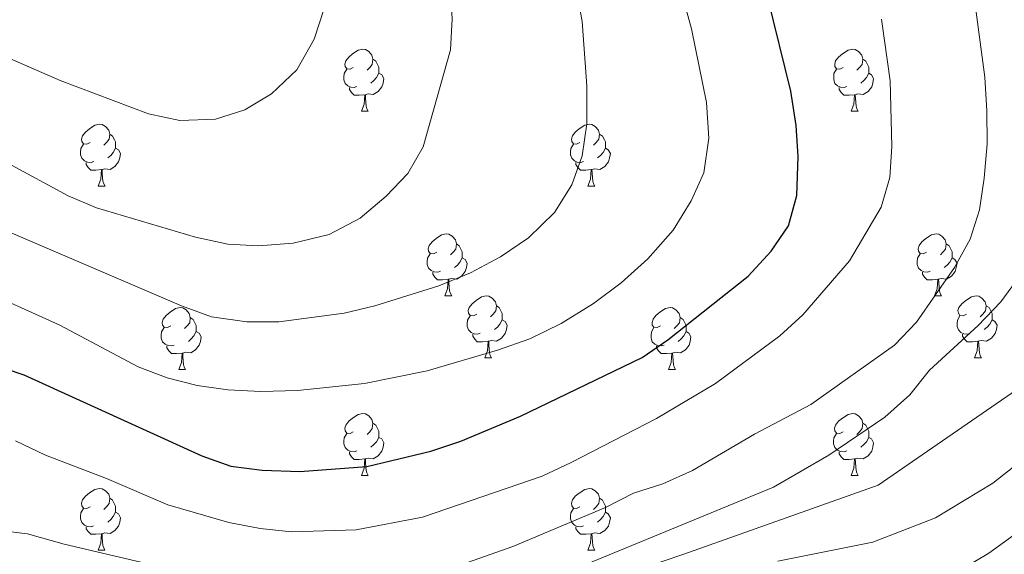
# Model space of a CAD drawing. Units: metres. Extents: x 602621 to 607122, y 4763509 to 4766547.
# Drawn here: x 604329 to 604488, y 4764206 to 4764292 of the extents above; entities that cross this region are included whole.
import ezdxf

# ---------------------------------------------------------------- set-up
doc = ezdxf.new("R2010")
doc.units = ezdxf.units.M
doc.header["$MEASUREMENT"] = 0
doc.linetypes.add('DGN Style 3', pattern=[1147.6976, 819.784, -327.9136])
for name, color, linetype, lineweight in [('Nivel 11', 7, 'Continuous', 0), ('Nivel 36', 7, 'Continuous', 0), ('Nivel 4', 7, 'Continuous', 0), ('Nivel 5', 7, 'Continuous', 0), ('Nivel 61', 7, 'Continuous', 0), ('Nivel 63', 7, 'Continuous', 0)]:
    doc.layers.add(name, color=color, linetype=linetype, lineweight=lineweight)

msp = doc.modelspace()

# ---------------------------------------------------------------- linework, layer by layer
at = {"layer": 'Nivel 11', "color": 142, "linetype": 'DGN Style 3', "lineweight": 13}
msp.add_polyline3d([(604134.13, 4764179.7, 645), (604141.62, 4764180.13, 643.83), (604154.53, 4764177.54, 642.66), (604187.67, 4764164.16, 640), (604216.21, 4764152.83, 638.24), (604236.47, 4764143.36, 637.66), (604252.28, 4764136.93, 637.07), (604281.3, 4764139.07, 637.07), (604297.98, 4764146.3, 636.48), (604303.34, 4764149.42, 636.48), (604320.56, 4764161.85, 636.48), (604332.21, 4764172.51, 636.48), (604341.01, 4764179.5, 635.9), (604355.21, 4764183.25, 635.9), (604406.59, 4764195.55, 635), (604436.52, 4764205.58, 633.83), (604467.97, 4764216.76, 632.07), (604501.6, 4764239.92, 630), (604518.35, 4764263.5, 627.66), (604534.24, 4764287.9, 625), (604578.82, 4764307.2, 622.07)], dxfattribs=at)
at = {"layer": 'Nivel 36', "color": 92, "linetype": 'Continuous', "lineweight": 0}
for p, q in [((604384.3, 4764277.34), (604385.42, 4764277.34)), ((604463.62, 4764277.34), (604464.75, 4764277.34)), ((604341.66, 4764265.2), (604342.79, 4764265.2)), ((604420.99, 4764265.2), (604422.11, 4764265.2)), ((604397.8, 4764247.43), (604398.93, 4764247.43)), ((604477.13, 4764247.43), (604478.25, 4764247.43)), ((604404.28, 4764237.39), (604405.4, 4764237.39)), ((604483.6, 4764237.39), (604484.73, 4764237.39)), ((604354.72, 4764235.49), (604355.84, 4764235.49)), ((604434.05, 4764235.49), (604435.17, 4764235.49)), ((604384.3, 4764218.35), (604385.42, 4764218.35)), ((604463.62, 4764218.35), (604464.75, 4764218.35)), ((604341.66, 4764206.21), (604342.78, 4764206.21)), ((604420.99, 4764206.21), (604422.11, 4764206.21))]:
    msp.add_line(p, q, dxfattribs=at)
at = {"layer": 'Nivel 36', "color": 92, "linetype": 'Continuous', "lineweight": 0, "flags": 128}
for points in [[(604383, 4764284.4), (604382.47, 4764284.13), (604381.94, 4764284.19), (604381.67, 4764284.56), (604381.62, 4764284.98), (604381.78, 4764285.5), (604382.26, 4764286.1), (604382.89, 4764286.63), (604383.79, 4764287.21), (604384.54, 4764287.37), (604384.96, 4764287.32), (604385.49, 4764287), (604386.02, 4764286.42), (604386.18, 4764285.78), (604386.07, 4764284.93), (604385.65, 4764284.4), (604385.23, 4764283.97)], [(604462.33, 4764284.4), (604461.8, 4764284.13), (604461.27, 4764284.19), (604461, 4764284.56), (604460.95, 4764284.98), (604461.11, 4764285.5), (604461.59, 4764286.1), (604462.22, 4764286.63), (604463.12, 4764287.21), (604463.87, 4764287.37), (604464.29, 4764287.32), (604464.82, 4764287), (604465.35, 4764286.42), (604465.51, 4764285.78), (604465.4, 4764284.93), (604464.98, 4764284.4), (604464.56, 4764283.97)], [(604386.18, 4764285.78), (604386.66, 4764285.46), (604386.97, 4764284.82), (604387.13, 4764284.5), (604387.13, 4764283.92), (604387.13, 4764283.5), (604386.76, 4764282.81), (604386.34, 4764282.33), (604385.86, 4764281.91)], [(604465.51, 4764285.78), (604465.99, 4764285.46), (604466.3, 4764284.82), (604466.46, 4764284.5), (604466.46, 4764283.92), (604466.46, 4764283.5), (604466.09, 4764282.81), (604465.67, 4764282.33), (604465.19, 4764281.91)], [(604383.58, 4764281.32), (604383.16, 4764281.16), (604382.57, 4764281.22), (604382.1, 4764281.43), (604381.67, 4764281.85), (604381.46, 4764282.44), (604381.46, 4764282.86), (604381.51, 4764283.44), (604381.94, 4764284.13)], [(604387.13, 4764283.5), (604387.59, 4764283.25), (604387.93, 4764282.63), (604387.82, 4764281.91), (604387.61, 4764281.27), (604387.03, 4764280.53), (604386.23, 4764280.05), (604385.38, 4764280.15), (604384.95, 4764280.02)], [(604462.91, 4764281.32), (604462.49, 4764281.16), (604461.9, 4764281.22), (604461.43, 4764281.43), (604461, 4764281.85), (604460.79, 4764282.44), (604460.79, 4764282.86), (604460.84, 4764283.44), (604461.27, 4764284.13)], [(604466.46, 4764283.5), (604466.92, 4764283.25), (604467.26, 4764282.63), (604467.15, 4764281.91), (604466.94, 4764281.27), (604466.36, 4764280.53), (604465.56, 4764280.05), (604464.71, 4764280.15), (604464.28, 4764280.02)], [(604384.84, 4764280.02), (604383.95, 4764279.94), (604383.11, 4764279.94), (604382.68, 4764280.37), (604382.36, 4764280.84), (604382.36, 4764281.16)], [(604384.3, 4764277.34), (604384.73, 4764278.5), (604384.84, 4764280.02), (604384.95, 4764280.02), (604384.99, 4764279.44), (604385.02, 4764278.75), (604385.09, 4764278.14), (604385.21, 4764277.74), (604385.42, 4764277.34)], [(604464.17, 4764280.02), (604463.28, 4764279.94), (604462.44, 4764279.94), (604462.01, 4764280.37), (604461.69, 4764280.84), (604461.69, 4764281.16)], [(604463.62, 4764277.34), (604464.06, 4764278.5), (604464.17, 4764280.02), (604464.28, 4764280.02), (604464.32, 4764279.44), (604464.35, 4764278.75), (604464.42, 4764278.14), (604464.54, 4764277.74), (604464.75, 4764277.34)], [(604340.36, 4764272.26), (604339.83, 4764271.99), (604339.3, 4764272.05), (604339.04, 4764272.42), (604338.98, 4764272.84), (604339.14, 4764273.36), (604339.62, 4764273.96), (604340.26, 4764274.49), (604341.16, 4764275.07), (604341.9, 4764275.23), (604342.33, 4764275.18), (604342.86, 4764274.86), (604343.39, 4764274.28), (604343.55, 4764273.64), (604343.44, 4764272.79), (604343.01, 4764272.26), (604342.59, 4764271.83)], [(604419.69, 4764272.26), (604419.16, 4764271.99), (604418.63, 4764272.05), (604418.36, 4764272.42), (604418.31, 4764272.84), (604418.47, 4764273.36), (604418.95, 4764273.96), (604419.58, 4764274.49), (604420.48, 4764275.07), (604421.23, 4764275.23), (604421.65, 4764275.18), (604422.18, 4764274.86), (604422.71, 4764274.28), (604422.87, 4764273.64), (604422.76, 4764272.79), (604422.34, 4764272.26), (604421.92, 4764271.83)], [(604343.55, 4764273.64), (604344.02, 4764273.32), (604344.34, 4764272.68), (604344.5, 4764272.36), (604344.5, 4764271.78), (604344.5, 4764271.36), (604344.13, 4764270.67), (604343.71, 4764270.19), (604343.23, 4764269.77)], [(604422.87, 4764273.64), (604423.35, 4764273.32), (604423.66, 4764272.68), (604423.82, 4764272.36), (604423.82, 4764271.78), (604423.82, 4764271.36), (604423.45, 4764270.67), (604423.03, 4764270.19), (604422.55, 4764269.77)], [(604340.95, 4764269.18), (604340.52, 4764269.02), (604339.94, 4764269.08), (604339.46, 4764269.29), (604339.04, 4764269.71), (604338.82, 4764270.3), (604338.82, 4764270.72), (604338.88, 4764271.3), (604339.3, 4764271.99)], [(604420.27, 4764269.18), (604419.85, 4764269.02), (604419.26, 4764269.08), (604418.79, 4764269.29), (604418.36, 4764269.71), (604418.15, 4764270.3), (604418.15, 4764270.72), (604418.2, 4764271.3), (604418.63, 4764271.99)], [(604344.5, 4764271.36), (604344.95, 4764271.11), (604345.3, 4764270.49), (604345.19, 4764269.77), (604344.98, 4764269.13), (604344.39, 4764268.39), (604343.6, 4764267.91), (604342.75, 4764268.01), (604342.32, 4764267.88)], [(604423.82, 4764271.36), (604424.28, 4764271.11), (604424.62, 4764270.49), (604424.51, 4764269.77), (604424.3, 4764269.13), (604423.72, 4764268.39), (604422.92, 4764267.91), (604422.07, 4764268.01), (604421.64, 4764267.88)], [(604342.21, 4764267.88), (604341.32, 4764267.8), (604340.47, 4764267.8), (604340.05, 4764268.23), (604339.73, 4764268.7), (604339.73, 4764269.02)], [(604421.53, 4764267.88), (604420.64, 4764267.8), (604419.8, 4764267.8), (604419.37, 4764268.23), (604419.05, 4764268.7), (604419.05, 4764269.02)], [(604341.66, 4764265.2), (604342.1, 4764266.36), (604342.21, 4764267.88), (604342.32, 4764267.88), (604342.35, 4764267.3), (604342.39, 4764266.61), (604342.46, 4764266), (604342.57, 4764265.6), (604342.79, 4764265.2)], [(604420.99, 4764265.2), (604421.42, 4764266.36), (604421.53, 4764267.88), (604421.64, 4764267.88), (604421.68, 4764267.3), (604421.71, 4764266.61), (604421.78, 4764266), (604421.9, 4764265.6), (604422.11, 4764265.2)], [(604396.5, 4764254.49), (604395.97, 4764254.22), (604395.44, 4764254.28), (604395.18, 4764254.65), (604395.12, 4764255.07), (604395.28, 4764255.59), (604395.76, 4764256.19), (604396.4, 4764256.72), (604397.3, 4764257.3), (604398.04, 4764257.46), (604398.47, 4764257.41), (604399, 4764257.09), (604399.53, 4764256.51), (604399.69, 4764255.87), (604399.58, 4764255.02), (604399.15, 4764254.49), (604398.73, 4764254.06)], [(604475.83, 4764254.49), (604475.3, 4764254.22), (604474.77, 4764254.28), (604474.5, 4764254.65), (604474.45, 4764255.07), (604474.61, 4764255.59), (604475.09, 4764256.19), (604475.72, 4764256.72), (604476.62, 4764257.3), (604477.37, 4764257.46), (604477.79, 4764257.41), (604478.32, 4764257.09), (604478.85, 4764256.51), (604479.01, 4764255.87), (604478.9, 4764255.02), (604478.48, 4764254.49), (604478.06, 4764254.06)], [(604399.69, 4764255.87), (604400.16, 4764255.55), (604400.48, 4764254.91), (604400.64, 4764254.59), (604400.64, 4764254.01), (604400.64, 4764253.59), (604400.27, 4764252.9), (604399.85, 4764252.42), (604399.37, 4764252)], [(604479.01, 4764255.87), (604479.49, 4764255.55), (604479.8, 4764254.91), (604479.96, 4764254.59), (604479.96, 4764254.01), (604479.96, 4764253.59), (604479.59, 4764252.9), (604479.17, 4764252.42), (604478.69, 4764252)], [(604397.09, 4764251.41), (604396.66, 4764251.25), (604396.08, 4764251.31), (604395.6, 4764251.52), (604395.18, 4764251.94), (604394.96, 4764252.53), (604394.96, 4764252.95), (604395.02, 4764253.53), (604395.44, 4764254.22)], [(604400.64, 4764253.59), (604401.09, 4764253.34), (604401.44, 4764252.72), (604401.33, 4764252), (604401.12, 4764251.36), (604400.53, 4764250.62), (604399.74, 4764250.14), (604398.89, 4764250.24), (604398.46, 4764250.11)], [(604476.41, 4764251.41), (604475.99, 4764251.25), (604475.4, 4764251.31), (604474.93, 4764251.52), (604474.5, 4764251.94), (604474.29, 4764252.53), (604474.29, 4764252.95), (604474.34, 4764253.53), (604474.77, 4764254.22)], [(604479.96, 4764253.59), (604480.42, 4764253.34), (604480.76, 4764252.72), (604480.65, 4764252), (604480.44, 4764251.36), (604479.86, 4764250.62), (604479.06, 4764250.14), (604478.21, 4764250.24), (604477.78, 4764250.11)], [(604398.35, 4764250.11), (604397.46, 4764250.03), (604396.61, 4764250.03), (604396.19, 4764250.46), (604395.87, 4764250.93), (604395.87, 4764251.25)], [(604477.67, 4764250.11), (604476.78, 4764250.03), (604475.94, 4764250.03), (604475.51, 4764250.46), (604475.19, 4764250.93), (604475.19, 4764251.25)], [(604397.8, 4764247.43), (604398.24, 4764248.59), (604398.35, 4764250.11), (604398.46, 4764250.11), (604398.49, 4764249.53), (604398.53, 4764248.84), (604398.6, 4764248.23), (604398.71, 4764247.83), (604398.93, 4764247.43)], [(604477.13, 4764247.43), (604477.56, 4764248.59), (604477.67, 4764250.11), (604477.78, 4764250.11), (604477.82, 4764249.53), (604477.85, 4764248.84), (604477.92, 4764248.23), (604478.04, 4764247.83), (604478.25, 4764247.43)], [(604402.98, 4764244.45), (604402.44, 4764244.19), (604401.92, 4764244.24), (604401.65, 4764244.61), (604401.6, 4764245.04), (604401.76, 4764245.56), (604402.24, 4764246.15), (604402.87, 4764246.68), (604403.77, 4764247.27), (604404.52, 4764247.43), (604404.94, 4764247.37), (604405.47, 4764247.06), (604406, 4764246.47), (604406.16, 4764245.83), (604406.05, 4764244.98), (604405.63, 4764244.45), (604405.21, 4764244.03)], [(604482.3, 4764244.45), (604481.77, 4764244.19), (604481.24, 4764244.24), (604480.98, 4764244.61), (604480.92, 4764245.04), (604481.08, 4764245.56), (604481.56, 4764246.15), (604482.2, 4764246.68), (604483.1, 4764247.27), (604483.84, 4764247.43), (604484.27, 4764247.37), (604484.8, 4764247.06), (604485.33, 4764246.47), (604485.49, 4764245.83), (604485.38, 4764244.98), (604484.95, 4764244.45), (604484.53, 4764244.03)], [(604353.42, 4764242.55), (604352.89, 4764242.28), (604352.36, 4764242.34), (604352.1, 4764242.71), (604352.04, 4764243.13), (604352.2, 4764243.65), (604352.68, 4764244.25), (604353.32, 4764244.78), (604354.22, 4764245.36), (604354.96, 4764245.52), (604355.38, 4764245.47), (604355.92, 4764245.15), (604356.44, 4764244.57), (604356.6, 4764243.93), (604356.5, 4764243.08), (604356.07, 4764242.55), (604355.65, 4764242.12)], [(604406.16, 4764245.83), (604406.64, 4764245.52), (604406.95, 4764244.88), (604407.11, 4764244.56), (604407.11, 4764243.98), (604407.11, 4764243.55), (604406.74, 4764242.86), (604406.32, 4764242.38), (604405.84, 4764241.96)], [(604432.75, 4764242.55), (604432.22, 4764242.28), (604431.69, 4764242.34), (604431.42, 4764242.71), (604431.37, 4764243.13), (604431.53, 4764243.65), (604432.01, 4764244.25), (604432.64, 4764244.78), (604433.54, 4764245.36), (604434.29, 4764245.52), (604434.71, 4764245.47), (604435.24, 4764245.15), (604435.77, 4764244.57), (604435.93, 4764243.93), (604435.82, 4764243.08), (604435.4, 4764242.55), (604434.98, 4764242.12)], [(604485.49, 4764245.83), (604485.96, 4764245.52), (604486.28, 4764244.88), (604486.44, 4764244.56), (604486.44, 4764243.98), (604486.44, 4764243.55), (604486.07, 4764242.86), (604485.65, 4764242.38), (604485.17, 4764241.96)], [(604356.6, 4764243.93), (604357.08, 4764243.61), (604357.4, 4764242.97), (604357.56, 4764242.65), (604357.56, 4764242.07), (604357.56, 4764241.65), (604357.18, 4764240.96), (604356.76, 4764240.48), (604356.28, 4764240.06)], [(604403.56, 4764241.37), (604403.14, 4764241.21), (604402.55, 4764241.27), (604402.08, 4764241.48), (604401.65, 4764241.91), (604401.44, 4764242.49), (604401.44, 4764242.91), (604401.49, 4764243.5), (604401.92, 4764244.19)], [(604407.11, 4764243.55), (604407.57, 4764243.3), (604407.91, 4764242.69), (604407.8, 4764241.96), (604407.59, 4764241.32), (604407, 4764240.58), (604406.21, 4764240.1), (604405.36, 4764240.21), (604404.93, 4764240.08)], [(604435.93, 4764243.93), (604436.41, 4764243.61), (604436.72, 4764242.97), (604436.88, 4764242.65), (604436.88, 4764242.07), (604436.88, 4764241.65), (604436.51, 4764240.96), (604436.09, 4764240.48), (604435.61, 4764240.06)], [(604482.89, 4764241.37), (604482.46, 4764241.21), (604481.88, 4764241.27), (604481.4, 4764241.48), (604480.98, 4764241.91), (604480.76, 4764242.49), (604480.76, 4764242.91), (604480.82, 4764243.5), (604481.24, 4764244.19)], [(604486.44, 4764243.55), (604486.89, 4764243.3), (604487.24, 4764242.69), (604487.13, 4764241.96), (604486.92, 4764241.32), (604486.33, 4764240.58), (604485.54, 4764240.1), (604484.69, 4764240.21), (604484.26, 4764240.08)], [(604354, 4764239.47), (604353.58, 4764239.31), (604353, 4764239.37), (604352.52, 4764239.58), (604352.1, 4764240), (604351.88, 4764240.59), (604351.88, 4764241.01), (604351.94, 4764241.59), (604352.36, 4764242.28)], [(604357.56, 4764241.65), (604358.01, 4764241.4), (604358.36, 4764240.78), (604358.24, 4764240.06), (604358.04, 4764239.42), (604357.45, 4764238.68), (604356.66, 4764238.2), (604355.8, 4764238.3), (604355.38, 4764238.17)], [(604433.33, 4764239.47), (604432.91, 4764239.31), (604432.32, 4764239.37), (604431.85, 4764239.58), (604431.42, 4764240), (604431.21, 4764240.59), (604431.21, 4764241.01), (604431.26, 4764241.59), (604431.69, 4764242.28)], [(604436.88, 4764241.65), (604437.34, 4764241.4), (604437.68, 4764240.78), (604437.57, 4764240.06), (604437.36, 4764239.42), (604436.78, 4764238.68), (604435.98, 4764238.2), (604435.13, 4764238.3), (604434.7, 4764238.17)], [(604404.82, 4764240.08), (604403.93, 4764239.99), (604403.08, 4764239.99), (604402.66, 4764240.42), (604402.34, 4764240.9), (604402.34, 4764241.21)], [(604404.28, 4764237.39), (604404.71, 4764238.55), (604404.82, 4764240.08), (604404.93, 4764240.08), (604404.96, 4764239.49), (604405, 4764238.81), (604405.07, 4764238.19), (604405.18, 4764237.79), (604405.4, 4764237.39)], [(604484.15, 4764240.08), (604483.26, 4764239.99), (604482.41, 4764239.99), (604481.99, 4764240.42), (604481.67, 4764240.9), (604481.67, 4764241.21)], [(604483.6, 4764237.39), (604484.04, 4764238.55), (604484.15, 4764240.08), (604484.26, 4764240.08), (604484.29, 4764239.49), (604484.33, 4764238.81), (604484.4, 4764238.19), (604484.51, 4764237.79), (604484.73, 4764237.39)], [(604355.26, 4764238.17), (604354.38, 4764238.09), (604353.53, 4764238.09), (604353.1, 4764238.52), (604352.78, 4764238.99), (604352.78, 4764239.31)], [(604434.59, 4764238.17), (604433.7, 4764238.09), (604432.86, 4764238.09), (604432.43, 4764238.52), (604432.11, 4764238.99), (604432.11, 4764239.31)], [(604354.72, 4764235.49), (604355.16, 4764236.65), (604355.26, 4764238.17), (604355.38, 4764238.17), (604355.41, 4764237.59), (604355.44, 4764236.9), (604355.52, 4764236.29), (604355.63, 4764235.89), (604355.84, 4764235.49)], [(604434.05, 4764235.49), (604434.48, 4764236.65), (604434.59, 4764238.17), (604434.7, 4764238.17), (604434.74, 4764237.59), (604434.77, 4764236.9), (604434.84, 4764236.29), (604434.96, 4764235.89), (604435.17, 4764235.49)], [(604383, 4764225.41), (604382.47, 4764225.14), (604381.94, 4764225.19), (604381.67, 4764225.57), (604381.62, 4764225.99), (604381.78, 4764226.51), (604382.26, 4764227.11), (604382.89, 4764227.63), (604383.79, 4764228.22), (604384.54, 4764228.38), (604384.96, 4764228.33), (604385.49, 4764228.01), (604386.02, 4764227.43), (604386.18, 4764226.79), (604386.07, 4764225.93), (604385.65, 4764225.41), (604385.23, 4764224.98)], [(604462.32, 4764225.41), (604461.79, 4764225.14), (604461.26, 4764225.19), (604461, 4764225.57), (604460.94, 4764225.99), (604461.1, 4764226.51), (604461.58, 4764227.11), (604462.22, 4764227.63), (604463.12, 4764228.22), (604463.86, 4764228.38), (604464.29, 4764228.33), (604464.82, 4764228.01), (604465.35, 4764227.43), (604465.51, 4764226.79), (604465.4, 4764225.93), (604464.97, 4764225.41), (604464.55, 4764224.98)], [(604386.18, 4764226.79), (604386.66, 4764226.47), (604386.97, 4764225.83), (604387.13, 4764225.51), (604387.13, 4764224.93), (604387.13, 4764224.51), (604386.76, 4764223.81), (604386.34, 4764223.33), (604385.86, 4764222.91)], [(604465.51, 4764226.79), (604465.98, 4764226.47), (604466.3, 4764225.83), (604466.46, 4764225.51), (604466.46, 4764224.93), (604466.46, 4764224.51), (604466.09, 4764223.81), (604465.67, 4764223.33), (604465.19, 4764222.91)], [(604383.58, 4764222.33), (604383.16, 4764222.17), (604382.57, 4764222.23), (604382.1, 4764222.43), (604381.67, 4764222.86), (604381.46, 4764223.45), (604381.46, 4764223.87), (604381.51, 4764224.45), (604381.94, 4764225.14)], [(604387.13, 4764224.51), (604387.59, 4764224.25), (604387.93, 4764223.64), (604387.82, 4764222.91), (604387.61, 4764222.27), (604387.03, 4764221.53), (604386.23, 4764221.05), (604385.38, 4764221.16), (604384.95, 4764221.03)], [(604462.91, 4764222.33), (604462.48, 4764222.17), (604461.9, 4764222.23), (604461.42, 4764222.43), (604461, 4764222.86), (604460.78, 4764223.45), (604460.78, 4764223.87), (604460.84, 4764224.45), (604461.26, 4764225.14)], [(604466.46, 4764224.51), (604466.91, 4764224.25), (604467.26, 4764223.64), (604467.15, 4764222.91), (604466.94, 4764222.27), (604466.35, 4764221.53), (604465.56, 4764221.05), (604464.71, 4764221.16), (604464.28, 4764221.03)], [(604384.84, 4764221.03), (604383.95, 4764220.95), (604383.11, 4764220.95), (604382.68, 4764221.37), (604382.36, 4764221.85), (604382.36, 4764222.17)], [(604384.3, 4764218.35), (604384.73, 4764219.51), (604384.84, 4764221.03), (604384.95, 4764221.03), (604384.99, 4764220.45), (604385.02, 4764219.76), (604385.09, 4764219.15), (604385.21, 4764218.75), (604385.42, 4764218.35)], [(604464.17, 4764221.03), (604463.28, 4764220.95), (604462.43, 4764220.95), (604462.01, 4764221.37), (604461.69, 4764221.85), (604461.69, 4764222.17)], [(604463.62, 4764218.35), (604464.06, 4764219.51), (604464.17, 4764221.03), (604464.28, 4764221.03), (604464.31, 4764220.45), (604464.35, 4764219.76), (604464.42, 4764219.15), (604464.53, 4764218.75), (604464.75, 4764218.35)], [(604340.36, 4764213.27), (604339.83, 4764213), (604339.3, 4764213.06), (604339.04, 4764213.43), (604338.98, 4764213.85), (604339.14, 4764214.37), (604339.62, 4764214.97), (604340.26, 4764215.5), (604341.16, 4764216.08), (604341.9, 4764216.24), (604342.33, 4764216.19), (604342.86, 4764215.87), (604343.39, 4764215.29), (604343.55, 4764214.65), (604343.44, 4764213.8), (604343.01, 4764213.27), (604342.59, 4764212.84)], [(604419.69, 4764213.27), (604419.16, 4764213), (604418.63, 4764213.05), (604418.36, 4764213.43), (604418.31, 4764213.85), (604418.47, 4764214.37), (604418.95, 4764214.97), (604419.58, 4764215.49), (604420.48, 4764216.08), (604421.23, 4764216.24), (604421.65, 4764216.19), (604422.18, 4764215.87), (604422.71, 4764215.29), (604422.87, 4764214.65), (604422.76, 4764213.79), (604422.34, 4764213.27), (604421.92, 4764212.84)], [(604343.55, 4764214.65), (604344.02, 4764214.33), (604344.34, 4764213.69), (604344.5, 4764213.37), (604344.5, 4764212.79), (604344.5, 4764212.37), (604344.13, 4764211.68), (604343.71, 4764211.2), (604343.23, 4764210.78)], [(604422.87, 4764214.65), (604423.35, 4764214.33), (604423.66, 4764213.69), (604423.82, 4764213.37), (604423.82, 4764212.79), (604423.82, 4764212.37), (604423.45, 4764211.68), (604423.03, 4764211.2), (604422.55, 4764210.78)], [(604340.94, 4764210.19), (604340.52, 4764210.03), (604339.94, 4764210.09), (604339.46, 4764210.3), (604339.04, 4764210.72), (604338.82, 4764211.31), (604338.82, 4764211.73), (604338.88, 4764212.31), (604339.3, 4764213)], [(604420.27, 4764210.19), (604419.85, 4764210.03), (604419.26, 4764210.09), (604418.79, 4764210.3), (604418.36, 4764210.72), (604418.15, 4764211.31), (604418.15, 4764211.73), (604418.2, 4764212.31), (604418.63, 4764213)], [(604344.5, 4764212.37), (604344.95, 4764212.12), (604345.3, 4764211.5), (604345.19, 4764210.78), (604344.98, 4764210.14), (604344.39, 4764209.4), (604343.6, 4764208.92), (604342.74, 4764209.02), (604342.32, 4764208.89)], [(604423.82, 4764212.37), (604424.28, 4764212.11), (604424.62, 4764211.5), (604424.51, 4764210.78), (604424.3, 4764210.14), (604423.72, 4764209.4), (604422.92, 4764208.92), (604422.07, 4764209.02), (604421.64, 4764208.89)], [(604342.2, 4764208.89), (604341.32, 4764208.81), (604340.47, 4764208.81), (604340.04, 4764209.24), (604339.72, 4764209.71), (604339.72, 4764210.03)], [(604421.53, 4764208.89), (604420.64, 4764208.81), (604419.8, 4764208.81), (604419.37, 4764209.24), (604419.05, 4764209.71), (604419.05, 4764210.03)], [(604341.66, 4764206.21), (604342.1, 4764207.37), (604342.2, 4764208.89), (604342.32, 4764208.89), (604342.35, 4764208.31), (604342.38, 4764207.62), (604342.46, 4764207.01), (604342.57, 4764206.61), (604342.78, 4764206.21)], [(604420.99, 4764206.21), (604421.42, 4764207.37), (604421.53, 4764208.89), (604421.64, 4764208.89), (604421.68, 4764208.31), (604421.71, 4764207.62), (604421.78, 4764207.01), (604421.9, 4764206.61), (604422.11, 4764206.21)]]:
    msp.add_lwpolyline(points, dxfattribs=at)
at = {"layer": 'Nivel 4', "color": 36, "linetype": 'Continuous', "lineweight": 30, "elevation": 650, "flags": 128}
for points in [[(604395.57, 4764222.26), (604400.43, 4764223.87), (604410.06, 4764227.92), (604429.8, 4764237.47), (604433.93, 4764240.29), (604446.95, 4764250.61), (604450.64, 4764254.67), (604453.46, 4764258.8), (604454.81, 4764263.69), (604455.02, 4764270.03), (604454.72, 4764275.01), (604453.85, 4764280.59), (604450.15, 4764295.76), (604444.9, 4764310.87), (604438.46, 4764326.12), (604430.39, 4764342.98), (604426.74, 4764352.29), (604423.96, 4764362.42), (604422.1, 4764373.24), (604421.45, 4764379.17), (604421.23, 4764384.96), (604421.44, 4764390.6), (604425.73, 4764434.21), (604425.76, 4764450.89)], [(604306.56, 4764242.48), (604329.64, 4764234.63), (604358.45, 4764221.51), (604363.16, 4764219.84), (604368.23, 4764219.17), (604374.36, 4764219), (604385.18, 4764219.78), (604395.57, 4764222.26)]]:
    msp.add_lwpolyline(points, dxfattribs=at)
at = {"layer": 'Nivel 5', "color": 36, "linetype": 'Continuous', "lineweight": 0, "flags": 128}
for points, elevation in [([(604327.04, 4764268.95), (604336.82, 4764263.64), (604341.42, 4764261.68), (604357.43, 4764256.94), (604362.65, 4764255.82), (604367.64, 4764255.52), (604373.27, 4764255.99), (604379.11, 4764257.35), (604384.09, 4764260.01), (604388.3, 4764263.57), (604391.8, 4764267.25), (604394.31, 4764271.57), (604398.76, 4764287.29), (604399.02, 4764292.29), (604398.62, 4764298.57), (604398.7, 4764303.58), (604395.13, 4764320.28), (604390.14, 4764336.33), (604388.76, 4764341.77), (604387.76, 4764346.89), (604385.14, 4764368.19)], 665), ([(604326.1, 4764258.28), (604355.16, 4764245.8), (604360.04, 4764244.04), (604365.75, 4764243.25), (604370.94, 4764243.22), (604381.51, 4764244.61), (604386.5, 4764245.82), (604396.86, 4764249.05), (604401.98, 4764251.14), (604406.83, 4764253.73), (604411.36, 4764256.84), (604415.56, 4764260.91), (604418.41, 4764265.42), (604420.05, 4764270.14), (604420.83, 4764275.32), (604420.79, 4764281.46), (604420.07, 4764291.89), (604415.14, 4764318.79)], 660), ([(604321.32, 4764249.08), (604335.47, 4764242.71), (604348.15, 4764235.91), (604352.87, 4764234.14), (604357.73, 4764232.92), (604362.69, 4764232.2), (604368.04, 4764231.95), (604373.94, 4764232.12), (604384.83, 4764233.23), (604394.95, 4764235.28), (604406.33, 4764238.64), (604411.57, 4764240.47), (604416.68, 4764242.94), (604421.92, 4764246.19), (604426.38, 4764249.55), (604430.71, 4764253.43), (604434.78, 4764258.07), (604437.69, 4764262.84), (604439.77, 4764267.37), (604440.57, 4764272.95), (604440.2, 4764278.74), (604437.75, 4764290.66), (604434.45, 4764302.68)], 655), ([(604324.83, 4764286.95), (604335.5, 4764282.29), (604349.85, 4764276.94), (604354.92, 4764275.84), (604360.68, 4764276.06), (604365.45, 4764277.55), (604369.74, 4764280.15), (604373.84, 4764284.04), (604376.65, 4764289.01), (604378.35, 4764294.13)], 670), ([(604398.91, 4764203.31), (604408.84, 4764206.83), (604423.83, 4764213.17), (604428.37, 4764215.45), (604433.12, 4764216.99), (604437.91, 4764219.16), (604447.98, 4764225.01), (604457.08, 4764229.85), (604470.64, 4764239.45), (604474.21, 4764243.15), (604480.34, 4764252.04), (604482.88, 4764256.61), (604484.4, 4764261.37), (604485.17, 4764266.51), (604485.65, 4764272.08), (604485.61, 4764277.4), (604485.25, 4764282.85), (604483.84, 4764293.36)], 640), ([(604328.28, 4764223.97), (604333.13, 4764221.65), (604343.02, 4764217.87), (604352.97, 4764213.56), (604362.82, 4764210.73), (604367.93, 4764209.74), (604373, 4764209.22), (604383.44, 4764209.52), (604394.2, 4764211.58), (604413.57, 4764218.22), (604418.28, 4764220.45), (604432.1, 4764227.58), (604441.66, 4764233.23), (604452.09, 4764240.97), (604455.77, 4764244.36), (604463.35, 4764253.11), (604468.48, 4764261.8), (604469.86, 4764266.61), (604470.2, 4764271.6), (604469.93, 4764282.25), (604468.55, 4764292.25)], 645), ([(604620.62, 4764204.41), (604609, 4764223.81), (604603.17, 4764232.94), (604588.81, 4764249.95), (604581.46, 4764256.95), (604576.76, 4764259.92), (604571.96, 4764261.35), (604566.5, 4764261.83), (604560.92, 4764261.56), (604555.31, 4764260.45), (604544.22, 4764256.55), (604539.64, 4764254.54), (604520.72, 4764243.88), (604512.05, 4764237.6), (604508.48, 4764234.09), (604504.21, 4764231.34), (604500.27, 4764227.88), (604486.56, 4764217.09), (604477.3, 4764211.45), (604467.14, 4764207.53), (604451.75, 4764204.48)], 635), ([(604416.16, 4764202.1), (604451.05, 4764216.45), (604460.03, 4764221.61), (604469.05, 4764227.8), (604473.12, 4764231.42), (604476.3, 4764235.41), (604484.19, 4764242.65), (604487.88, 4764246.46), (604491.25, 4764251.1)], 635), ([(604619.76, 4764189.03), (604605.12, 4764211.93), (604602.12, 4764215.93), (604579.98, 4764241), (604575.45, 4764244.39), (604570.57, 4764246.42), (604565.5, 4764247.59), (604559.09, 4764247.68), (604554.12, 4764247.16), (604548.85, 4764245.63), (604539.02, 4764241.61), (604524.38, 4764234.03), (604520.1, 4764231.45), (604511.44, 4764224.77), (604502.88, 4764219.55), (604498.61, 4764216.41), (604490.02, 4764208.72), (604485.94, 4764205.74), (604481.63, 4764203.2)], 640), ([(604325.28, 4764209.45), (604330.24, 4764208.88), (604336.19, 4764207.22), (604362.13, 4764201.13)], 640)]:
    msp.add_lwpolyline(points, dxfattribs=dict(at, elevation=elevation))
at = {"layer": 'Nivel 61', "color": 250, "linetype": 'Continuous', "lineweight": 0}
msp.add_3dface([(603548.22, 4763916.1), (603513.18, 4766229.61), (606907.15, 4766281.87), (606943.36, 4763968.34)], dxfattribs=at)
at = {"layer": 'Nivel 63', "color": 7, "linetype": 'Continuous', "lineweight": 0}
msp.add_3dface([(602667.03, 4763508.65), (602621.38, 4766478.29), (607075.88, 4766546.85), (607121.52, 4763577.2)], dxfattribs=at)

doc.saveas('drawing.dxf')
